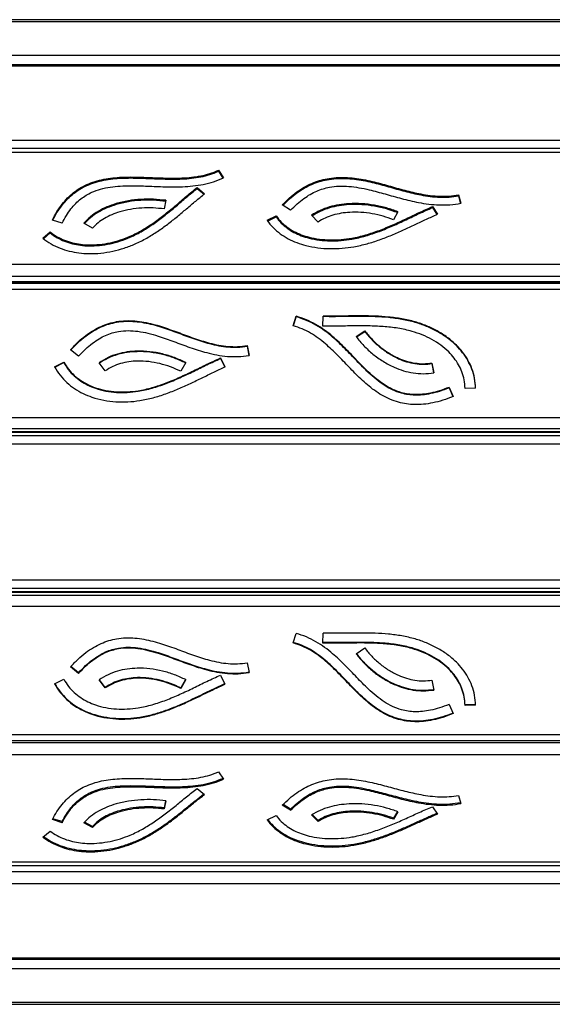
# Model space of a CAD drawing. Units: millimetres. Extents: x 2194 to 7174, y 1260 to 5010.
# Drawn here: x 4065 to 4367, y 2856 to 3415 of the extents above; entities that cross this region are included whole.
import ezdxf

# ---------------------------------------------------------------- set-up
doc = ezdxf.new("R2010")
doc.units = ezdxf.units.MM
doc.header["$LTSCALE"] = 20

msp = doc.modelspace()

# ---------------------------------------------------------------- linework, layer by layer
at = {"color": 7, "linetype": 'Continuous', "lineweight": 25}
for p, q in [((5655.83, 3415.11), (3711.83, 3415.11)), ((5655.83, 3413.97), (3711.83, 3413.97)), ((5655.83, 3413.82), (3711.83, 3413.82)), ((3711.83, 3394.92), (5655.83, 3394.92)), ((5655.83, 3389.54), (3711.83, 3389.54)), ((5655.83, 3388.73), (3711.83, 3388.73)), ((3711.83, 3346.61), (5655.83, 3346.61)), ((5655.83, 3341.9), (3711.83, 3341.9)), ((5655.83, 3339.73), (3711.83, 3339.73)), ((4177.62, 3329.54), (4180.54, 3325.22)), ((4177.62, 3328.98), (4177.62, 3329.54)), ((4177.62, 3328.98), (4180.23, 3325.1)), ((4165.64, 3319.79), (4169.79, 3316.22)), ((4165.64, 3319.23), (4165.64, 3319.79)), ((4165.64, 3319.23), (4169.46, 3315.94)), ((4147.79, 3312.46), (4146.81, 3307.57)), ((4314, 3315.59), (4315.37, 3310.77)), ((4314, 3315.03), (4314, 3315.59)), ((4314, 3315.03), (4315.21, 3310.75)), ((4218.67, 3306.8), (4213.93, 3309.82)), ((4299.24, 3308.94), (4302.04, 3304.56)), ((4299.24, 3308.37), (4299.24, 3308.94)), ((4299.24, 3308.37), (4301.76, 3304.43)), ((4088.9, 3299.44), (4083.33, 3301.27)), ((4205.24, 3301.11), (4210.42, 3303.61)), ((4205.58, 3300.71), (4210.42, 3303.05)), ((4210.42, 3303.05), (4210.42, 3303.61)), ((4234.23, 3300.14), (4230.49, 3304.01)), ((4279.63, 3305.94), (4277.06, 3301.47)), ((4106.08, 3296.57), (4101.19, 3299.44)), ((4077.88, 3290.92), (4082.03, 3294.5)), ((4078.25, 3290.67), (4082.03, 3293.93)), ((4082.03, 3293.93), (4082.03, 3294.5)), ((3711.83, 3276.18), (5655.83, 3276.18)), ((5655.83, 3269.23), (3711.83, 3269.23)), ((3711.83, 3266.4), (5655.83, 3266.4)), ((3711.83, 3265.53), (5655.83, 3265.53)), ((5655.83, 3265.25), (3711.83, 3265.25)), ((5655.83, 3261.88), (3711.83, 3261.88)), ((4220.11, 3241.13), (4221.74, 3246.59)), ((4220.19, 3241.1), (4221.74, 3246.26)), ((4221.74, 3246.26), (4221.74, 3246.59)), ((4236.93, 3241.02), (4237.05, 3246.69)), ((4236.94, 3241.02), (4237.05, 3246.37)), ((4237.05, 3246.37), (4237.05, 3246.69)), ((4255.83, 3235.02), (4260.71, 3238.33)), ((4256.01, 3234.81), (4260.71, 3238)), ((4260.71, 3238), (4260.71, 3238.33)), ((4193.92, 3229.91), (4195.02, 3224.34)), ((4193.92, 3229.59), (4193.92, 3229.91)), ((4193.92, 3229.59), (4194.96, 3224.33)), ((4098.21, 3223.87), (4093.63, 3227.54)), ((4178.81, 3222.92), (4181.37, 3217.79)), ((4178.81, 3222.59), (4178.81, 3222.92)), ((4084.48, 3217.94), (4089.79, 3220.58)), ((4084.64, 3217.69), (4089.79, 3220.25)), ((4089.79, 3220.25), (4089.79, 3220.58)), ((4113.39, 3215.59), (4109.86, 3220.18)), ((4159.05, 3220.32), (4156.25, 3215.3)), ((4178.81, 3222.59), (4181.23, 3217.73)), ((4298.94, 3220), (4299.94, 3214.41)), ((4298.94, 3219.68), (4298.94, 3220)), ((4298.94, 3219.68), (4299.88, 3214.4)), ((4308.63, 3206.19), (4311, 3200.98)), ((4308.63, 3205.87), (4308.63, 3206.19)), ((4308.63, 3205.87), (4310.87, 3200.93)), ((4323.72, 3205.72), (4317.72, 3205.6)), ((3711.83, 3189.05), (5655.83, 3189.05)), ((5655.83, 3182.7), (3711.83, 3182.7)), ((3711.83, 3181.07), (5655.83, 3181.07)), ((3711.83, 3180.8), (5655.83, 3180.8)), ((3711.83, 3178.86), (5655.83, 3178.86)), ((5655.83, 3173.86), (3711.83, 3173.86)), ((3711.83, 3096.86), (5655.83, 3096.86)), ((5655.83, 3091.86), (3711.83, 3091.86)), ((5655.83, 3089.91), (3711.83, 3089.91)), ((5655.83, 3089.64), (3711.83, 3089.64)), ((3711.83, 3088.02), (5655.83, 3088.02)), ((5655.83, 3081.67), (3711.83, 3081.67)), ((4220.11, 3060.92), (4221.74, 3066.38)), ((4236.93, 3060.81), (4237.05, 3066.48)), ((4255.83, 3054.81), (4260.71, 3058.12)), ((4193.92, 3049.71), (4195.02, 3044.13)), ((4098.21, 3043.67), (4093.63, 3047.33)), ((4098.21, 3043.99), (4093.81, 3047.51)), ((4098.21, 3043.99), (4098.21, 3043.67)), ((4084.48, 3037.73), (4089.79, 3040.37)), ((4113.39, 3035.38), (4109.86, 3039.97)), ((4113.39, 3035.71), (4110.04, 3040.07)), ((4158.91, 3040.18), (4156.25, 3035.42)), ((4159.05, 3040.11), (4156.25, 3035.1)), ((4178.81, 3042.71), (4181.37, 3037.58)), ((4298.94, 3039.8), (4299.94, 3034.2)), ((4113.39, 3035.71), (4113.39, 3035.38)), ((4156.25, 3035.42), (4156.25, 3035.1)), ((4308.63, 3025.98), (4311, 3020.77)), ((4323.72, 3025.84), (4317.72, 3025.71)), ((4317.72, 3025.71), (4317.72, 3025.39)), ((4323.72, 3025.51), (4317.72, 3025.39)), ((3711.83, 3008.84), (5655.83, 3008.84)), ((3711.83, 3005.46), (5655.83, 3005.46)), ((3711.83, 3004.42), (5655.83, 3004.42)), ((5655.83, 2997.41), (3711.83, 2997.41)), ((4177.62, 2987.65), (4180.54, 2983.51)), ((4165.64, 2978.31), (4169.79, 2974.88)), ((4147.66, 2971.29), (4146.81, 2967.21)), ((4147.79, 2971.28), (4146.81, 2966.6)), ((4314, 2974.29), (4315.37, 2969.67)), ((4146.81, 2967.21), (4146.81, 2966.6)), ((4218.67, 2965.86), (4213.93, 2968.76)), ((4218.67, 2966.47), (4214.32, 2969.13)), ((4218.67, 2966.47), (4218.67, 2965.86)), ((4299.24, 2967.91), (4302.04, 2963.72)), ((4088.9, 2958.81), (4083.33, 2960.56)), ((4088.9, 2959.42), (4083.62, 2961.08)), ((4205.24, 2960.41), (4210.42, 2962.81)), ((4234.23, 2959.48), (4230.49, 2963.19)), ((4234.23, 2960.09), (4230.89, 2963.4)), ((4234.23, 2960.09), (4234.23, 2959.48)), ((4279.32, 2965.14), (4277.06, 2961.37)), ((4279.63, 2965.04), (4277.06, 2960.75)), ((4277.06, 2961.37), (4277.06, 2960.75)), ((4088.9, 2959.42), (4088.9, 2958.81)), ((4106.08, 2956.06), (4101.19, 2958.81)), ((4106.08, 2956.67), (4101.6, 2959.19)), ((4106.08, 2956.67), (4106.08, 2956.06)), ((4077.88, 2950.65), (4082.03, 2954.08)), ((3711.83, 2936.52), (5655.83, 2936.52)), ((3711.83, 2934.58), (5655.83, 2934.58)), ((3711.83, 2931.02), (5655.83, 2931.02)), ((5655.83, 2924.1), (3711.83, 2924.1)), ((3711.83, 2881.99), (5655.83, 2881.99)), ((3711.83, 2881.17), (5655.83, 2881.17)), ((5655.83, 2875.8), (3711.83, 2875.8)), ((3711.83, 2856.9), (5655.83, 2856.9)), ((3711.83, 2856.75), (5655.83, 2856.75)), ((3711.83, 2855.61), (5655.83, 2855.61))]:
    msp.add_line(p, q, dxfattribs=at)
for points, knots in [([(4083.33, 3301.27), (4084.16, 3302.88), (4085.75, 3305.97), (4088.66, 3310.18), (4091.8, 3313.8), (4095.22, 3316.86), (4098.87, 3319.39), (4102.96, 3321.55), (4107.51, 3323.27), (4112.5, 3324.51), (4117.59, 3325.27), (4122.74, 3325.65), (4129.45, 3325.78), (4137.67, 3325.5), (4147.33, 3325.06), (4155.57, 3325.01), (4162.33, 3325.49), (4167.64, 3326.28), (4172.8, 3327.55), (4176, 3328.87), (4177.62, 3329.54)], [0, 0, 0, 0, 0.0588642, 0.112597, 0.162097, 0.208245, 0.2518569, 0.2936633, 0.3422978, 0.3900744, 0.4376063, 0.4852706, 0.5332335, 0.6233647, 0.7131816, 0.8010109, 0.8514246, 0.9009492, 0.9501209, 1, 1, 1, 1]), ([(4083.59, 3301.18), (4084.34, 3302.63), (4085.85, 3305.56), (4088.66, 3309.61), (4091.8, 3313.24), (4095.22, 3316.3), (4098.87, 3318.83), (4102.96, 3320.98), (4107.51, 3322.7), (4112.5, 3323.94), (4117.59, 3324.71), (4122.74, 3325.09), (4129.45, 3325.21), (4137.67, 3324.93), (4147.33, 3324.49), (4155.57, 3324.45), (4162.33, 3324.92), (4167.64, 3325.72), (4172.8, 3326.98), (4176, 3328.31), (4177.62, 3328.98)], [0, 0, 0, 0, 0.0533034, 0.1073536, 0.1571461, 0.2035668, 0.2474364, 0.2894898, 0.3384117, 0.3864705, 0.4342833, 0.4822292, 0.5304755, 0.6211393, 0.7114869, 0.7998352, 0.8505468, 0.9003639, 0.9498261, 1, 1, 1, 1]), ([(4088.9, 3299.44), (4089.66, 3300.91), (4091.1, 3303.71), (4093.7, 3307.48), (4096.45, 3310.65), (4099.36, 3313.26), (4102.42, 3315.38), (4106.15, 3317.35), (4110.71, 3318.98), (4116.19, 3320.11), (4121.96, 3320.67), (4129.07, 3320.84), (4137.52, 3320.55), (4147.27, 3320.1), (4155.88, 3320.06), (4163.17, 3320.57), (4169.09, 3321.47), (4174.98, 3322.91), (4178.67, 3324.44), (4180.54, 3325.22)], [0, 0, 0, 0, 0.056019, 0.105964, 0.150814, 0.19163, 0.229535, 0.26563, 0.318475, 0.371988, 0.427559, 0.485613, 0.576493, 0.670837, 0.766876, 0.823922, 0.881427, 0.939856, 1, 1, 1, 1]), ([(4213.93, 3309.82), (4215.26, 3311.19), (4217.82, 3313.8), (4222.02, 3317.18), (4226.25, 3319.95), (4230.56, 3322.12), (4234.91, 3323.72), (4239.56, 3324.86), (4244.51, 3325.48), (4249.72, 3325.54), (4254.87, 3325.12), (4259.95, 3324.32), (4266.44, 3322.91), (4274.25, 3320.78), (4283.38, 3318.16), (4291.29, 3316.24), (4297.96, 3315.17), (4303.32, 3314.73), (4308.71, 3314.77), (4312.23, 3315.32), (4314, 3315.59)], [0, 0, 0, 0, 0.058864, 0.112597, 0.162097, 0.208245, 0.251857, 0.293663, 0.342298, 0.390074, 0.437606, 0.485271, 0.533233, 0.623365, 0.713182, 0.801011, 0.851425, 0.900949, 0.950121, 1, 1, 1, 1]), ([(4214.27, 3309.6), (4215.5, 3310.85), (4217.95, 3313.34), (4222.02, 3316.61), (4226.25, 3319.38), (4230.56, 3321.55), (4234.91, 3323.15), (4239.56, 3324.3), (4244.51, 3324.92), (4249.72, 3324.98), (4254.87, 3324.55), (4259.95, 3323.75), (4266.44, 3322.35), (4274.25, 3320.21), (4283.38, 3317.6), (4291.29, 3315.68), (4297.96, 3314.6), (4303.32, 3314.16), (4308.71, 3314.2), (4312.23, 3314.75), (4314, 3315.03)], [0, 0, 0, 0, 0.054131, 0.108134, 0.157883, 0.204263, 0.248094, 0.290111, 0.33899, 0.387007, 0.434778, 0.482682, 0.530886, 0.621471, 0.711739, 0.80001, 0.850677, 0.900451, 0.94987, 1, 1, 1, 1]), ([(4082.03, 3294.5), (4083.32, 3293.56), (4085.84, 3291.74), (4090.16, 3289.7), (4094.64, 3288.26), (4099.3, 3287.39), (4104.47, 3287.03), (4110.12, 3287.29), (4116.13, 3288.26), (4121.98, 3289.86), (4128.2, 3292.25), (4134.65, 3295.59), (4141.24, 3299.89), (4147.5, 3304.65), (4153.57, 3309.69), (4159.53, 3314.82), (4163.61, 3318.14), (4165.64, 3319.79)], [0, 0, 0, 0, 0.051581, 0.10067, 0.148489, 0.195965, 0.243701, 0.304144, 0.365468, 0.427281, 0.488978, 0.571589, 0.655598, 0.74112, 0.827616, 0.914218, 1, 1, 1, 1]), ([(4082.03, 3293.93), (4083.32, 3293), (4085.84, 3291.17), (4090.16, 3289.14), (4094.64, 3287.69), (4099.3, 3286.83), (4104.47, 3286.46), (4110.12, 3286.73), (4116.13, 3287.7), (4121.98, 3289.29), (4128.2, 3291.69), (4134.65, 3295.03), (4141.24, 3299.33), (4147.5, 3304.09), (4153.57, 3309.12), (4159.53, 3314.25), (4163.61, 3317.57), (4165.64, 3319.23)], [0, 0, 0, 0, 0.051581, 0.10067, 0.148489, 0.195965, 0.243701, 0.304144, 0.365468, 0.427281, 0.488978, 0.571589, 0.655598, 0.74112, 0.827616, 0.914218, 1, 1, 1, 1]), ([(4218.67, 3306.8), (4219.9, 3308.05), (4222.21, 3310.41), (4225.97, 3313.44), (4229.67, 3315.86), (4233.34, 3317.71), (4236.99, 3319.06), (4241.22, 3320.1), (4246.16, 3320.64), (4251.8, 3320.48), (4257.54, 3319.71), (4264.43, 3318.25), (4272.45, 3316.05), (4281.68, 3313.41), (4289.94, 3311.41), (4297.13, 3310.25), (4303.11, 3309.77), (4309.26, 3309.82), (4313.31, 3310.45), (4315.37, 3310.77)], [0, 0, 0, 0, 0.0560194, 0.1059637, 0.1508135, 0.19163, 0.2295349, 0.2656298, 0.3184753, 0.3719885, 0.4275591, 0.4856134, 0.5764932, 0.6708369, 0.7668765, 0.8239221, 0.881427, 0.9398562, 1, 1, 1, 1]), ([(4077.88, 3290.92), (4079.41, 3289.81), (4082.41, 3287.64), (4087.54, 3285.23), (4092.87, 3283.51), (4098.36, 3282.49), (4104.37, 3282.06), (4110.84, 3282.36), (4117.63, 3283.46), (4124.18, 3285.24), (4130.67, 3287.73), (4136.99, 3290.93), (4143.12, 3294.75), (4148.86, 3298.9), (4154.31, 3303.26), (4159.55, 3307.67), (4164.64, 3312.04), (4168.09, 3314.84), (4169.79, 3316.22)], [0, 0, 0, 0, 0.055935, 0.109576, 0.161735, 0.213048, 0.263962, 0.327416, 0.390849, 0.454107, 0.516806, 0.587597, 0.657965, 0.728082, 0.797798, 0.866723, 0.934321, 1, 1, 1, 1]), ([(4147.79, 3312.46), (4145.46, 3312.71), (4140.77, 3313.21), (4133.6, 3313.11), (4126.44, 3312.33), (4119.94, 3310.84), (4114.22, 3308.8), (4109.33, 3306.32), (4104.83, 3303.25), (4102.42, 3300.72), (4101.19, 3299.44)], [0, 0, 0, 0, 0.135767, 0.274247, 0.413932, 0.553833, 0.663806, 0.774158, 0.885768, 1, 1, 1, 1]), ([(4147.79, 3311.89), (4145.46, 3312.14), (4140.77, 3312.65), (4133.6, 3312.54), (4126.44, 3311.76), (4119.94, 3310.28), (4114.22, 3308.23), (4109.33, 3305.75), (4104.97, 3302.79), (4102.66, 3300.38), (4101.55, 3299.23)], [0, 0, 0, 0, 0.137251, 0.277244, 0.418456, 0.559886, 0.67106, 0.782618, 0.895448, 1, 1, 1, 1]), ([(4146.81, 3307.57), (4144.72, 3307.8), (4140.49, 3308.25), (4134.06, 3308.16), (4127.68, 3307.46), (4121.96, 3306.16), (4117.02, 3304.4), (4112.87, 3302.3), (4109.1, 3299.73), (4107.09, 3297.63), (4106.08, 3296.57)], [0, 0, 0, 0, 0.140545, 0.2837, 0.42683, 0.567977, 0.676914, 0.784345, 0.891345, 1, 1, 1, 1]), ([(4210.42, 3303.61), (4211.35, 3302.42), (4213.17, 3300.09), (4216.64, 3297.15), (4220.47, 3294.75), (4224.66, 3292.86), (4229.51, 3291.33), (4235.03, 3290.3), (4241.12, 3289.87), (4247.28, 3290.08), (4254.06, 3290.96), (4261.38, 3292.71), (4269.14, 3295.35), (4276.75, 3298.51), (4284.26, 3301.97), (4291.7, 3305.54), (4296.73, 3307.81), (4299.24, 3308.94)], [0, 0, 0, 0, 0.051581, 0.10067, 0.148489, 0.195965, 0.243701, 0.304144, 0.365468, 0.427281, 0.488978, 0.571589, 0.655598, 0.74112, 0.827616, 0.914218, 1, 1, 1, 1]), ([(4210.42, 3303.05), (4211.35, 3301.85), (4213.17, 3299.53), (4216.64, 3296.59), (4220.47, 3294.18), (4224.66, 3292.29), (4229.51, 3290.77), (4235.03, 3289.74), (4241.12, 3289.31), (4247.28, 3289.51), (4254.06, 3290.4), (4261.38, 3292.15), (4269.14, 3294.78), (4276.75, 3297.94), (4284.26, 3301.4), (4291.7, 3304.98), (4296.73, 3307.25), (4299.24, 3308.37)], [0, 0, 0, 0, 0.051581, 0.10067, 0.148489, 0.195965, 0.243701, 0.304144, 0.365468, 0.427281, 0.488978, 0.571589, 0.655598, 0.74112, 0.827616, 0.914218, 1, 1, 1, 1]), ([(4279.63, 3305.94), (4277.47, 3306.71), (4273.13, 3308.26), (4266.21, 3309.79), (4259.06, 3310.67), (4252.32, 3310.71), (4246.14, 3310.04), (4240.61, 3308.78), (4235.26, 3306.84), (4232.09, 3304.96), (4230.49, 3304.01)], [0, 0, 0, 0, 0.1357674, 0.274247, 0.413932, 0.5538333, 0.6638057, 0.7741576, 0.8857682, 1, 1, 1, 1]), ([(4279.35, 3305.47), (4277.29, 3306.2), (4273.04, 3307.72), (4266.21, 3309.23), (4259.06, 3310.1), (4252.32, 3310.15), (4246.14, 3309.48), (4240.61, 3308.21), (4235.39, 3306.33), (4232.33, 3304.52), (4230.85, 3303.64)], [0, 0, 0, 0, 0.1319437, 0.2723808, 0.4140403, 0.5559191, 0.6674459, 0.7793576, 0.8925458, 1, 1, 1, 1]), ([(4205.24, 3301.11), (4206.34, 3299.7), (4208.5, 3296.94), (4212.63, 3293.44), (4217.18, 3290.58), (4222.12, 3288.35), (4227.75, 3286.58), (4234.07, 3285.39), (4240.97, 3284.91), (4247.85, 3285.14), (4254.92, 3286.06), (4262.07, 3287.7), (4269.24, 3289.98), (4276.14, 3292.67), (4282.83, 3295.62), (4289.34, 3298.67), (4295.69, 3301.71), (4299.94, 3303.62), (4302.04, 3304.56)], [0, 0, 0, 0, 0.055935, 0.109576, 0.161735, 0.213048, 0.263962, 0.327416, 0.390849, 0.454107, 0.516806, 0.587597, 0.657965, 0.728082, 0.797798, 0.866723, 0.934321, 1, 1, 1, 1]), ([(4277.06, 3301.47), (4275.12, 3302.16), (4271.21, 3303.56), (4264.99, 3304.93), (4258.63, 3305.71), (4252.7, 3305.75), (4247.36, 3305.18), (4242.67, 3304.11), (4238.19, 3302.49), (4235.56, 3300.93), (4234.23, 3300.14)], [0, 0, 0, 0, 0.140545, 0.2837, 0.42683, 0.567977, 0.676914, 0.784345, 0.891345, 1, 1, 1, 1]), ([(4308.63, 3206.19), (4306.82, 3205.5), (4303.41, 3204.19), (4298.34, 3202.88), (4293.69, 3202.15), (4289.39, 3201.98), (4285.4, 3202.31), (4281.09, 3203.21), (4276.46, 3204.94), (4271.62, 3207.69), (4267.06, 3211.09), (4261.89, 3215.71), (4256.17, 3221.6), (4249.65, 3228.48), (4243.6, 3234.27), (4238, 3238.73), (4233.05, 3241.97), (4227.65, 3244.74), (4223.73, 3245.96), (4221.74, 3246.59)], [0, 0, 0, 0, 0.056019, 0.105964, 0.150814, 0.19163, 0.229535, 0.26563, 0.318475, 0.371988, 0.427559, 0.485613, 0.576493, 0.670837, 0.766876, 0.823922, 0.881427, 0.939856, 1, 1, 1, 1]), ([(4308.63, 3205.87), (4306.82, 3205.18), (4303.41, 3203.87), (4298.34, 3202.56), (4293.69, 3201.83), (4289.39, 3201.66), (4285.4, 3201.98), (4281.09, 3202.89), (4276.46, 3204.61), (4271.62, 3207.36), (4267.06, 3210.77), (4261.89, 3215.39), (4256.17, 3221.27), (4249.65, 3228.16), (4243.6, 3233.95), (4238, 3238.41), (4233.05, 3241.64), (4227.65, 3244.41), (4223.73, 3245.64), (4221.74, 3246.26)], [0, 0, 0, 0, 0.056019, 0.105964, 0.150814, 0.19163, 0.229535, 0.26563, 0.318475, 0.371988, 0.427559, 0.485613, 0.576493, 0.670837, 0.766876, 0.823922, 0.881427, 0.939856, 1, 1, 1, 1]), ([(4323.72, 3205.72), (4323.58, 3207.64), (4323.32, 3211.4), (4321.76, 3216.79), (4319.47, 3221.75), (4316.46, 3226.25), (4312.58, 3230.61), (4307.75, 3234.7), (4302, 3238.35), (4295.85, 3241.29), (4289.12, 3243.61), (4281.91, 3245.24), (4274.31, 3246.25), (4266.69, 3246.72), (4259.11, 3246.84), (4251.62, 3246.76), (4244.28, 3246.63), (4239.44, 3246.67), (4237.05, 3246.69)], [0, 0, 0, 0, 0.055935, 0.109576, 0.161735, 0.213048, 0.263962, 0.327416, 0.390849, 0.454107, 0.516806, 0.587597, 0.657965, 0.728082, 0.797798, 0.866723, 0.934321, 1, 1, 1, 1]), ([(4323.68, 3205.72), (4323.55, 3207.53), (4323.3, 3211.18), (4321.76, 3216.47), (4319.47, 3221.43), (4316.46, 3225.92), (4312.58, 3230.29), (4307.75, 3234.38), (4302, 3238.03), (4295.85, 3240.96), (4289.12, 3243.28), (4281.91, 3244.92), (4274.31, 3245.92), (4266.69, 3246.4), (4259.11, 3246.51), (4251.62, 3246.44), (4244.28, 3246.31), (4239.44, 3246.35), (4237.05, 3246.37)], [0, 0, 0, 0, 0.052942, 0.1067523, 0.1590773, 0.2105526, 0.2616279, 0.3252831, 0.3889171, 0.4523757, 0.5152734, 0.586289, 0.6568808, 0.7272197, 0.7971572, 0.8663006, 0.9341131, 1, 1, 1, 1]), ([(4093.63, 3227.54), (4095.04, 3229.05), (4097.74, 3231.93), (4102.11, 3235.62), (4106.49, 3238.61), (4110.91, 3240.91), (4115.34, 3242.56), (4120.05, 3243.67), (4125.03, 3244.17), (4130.24, 3244.02), (4135.36, 3243.32), (4140.39, 3242.19), (4146.8, 3240.3), (4154.49, 3237.53), (4163.47, 3234.15), (4171.27, 3231.62), (4177.86, 3230.1), (4183.2, 3229.38), (4188.58, 3229.19), (4192.13, 3229.67), (4193.92, 3229.91)], [0, 0, 0, 0, 0.0588642, 0.112597, 0.162097, 0.208245, 0.2518569, 0.2936633, 0.3422978, 0.3900744, 0.4376063, 0.4852706, 0.5332335, 0.6233647, 0.7131816, 0.8010109, 0.8514246, 0.9009492, 0.9501209, 1, 1, 1, 1]), ([(4093.81, 3227.4), (4095.16, 3228.84), (4097.8, 3231.66), (4102.11, 3235.3), (4106.49, 3238.29), (4110.91, 3240.59), (4115.34, 3242.24), (4120.05, 3243.35), (4125.03, 3243.85), (4130.24, 3243.7), (4135.36, 3243), (4140.39, 3241.86), (4146.8, 3239.98), (4154.49, 3237.21), (4163.47, 3233.82), (4171.27, 3231.3), (4177.86, 3229.78), (4183.2, 3229.05), (4188.58, 3228.87), (4192.13, 3229.35), (4193.92, 3229.59)], [0, 0, 0, 0, 0.0565793, 0.1104425, 0.1600627, 0.2063228, 0.2500406, 0.2919485, 0.340701, 0.3885936, 0.4362409, 0.4840209, 0.5321003, 0.6224503, 0.7124852, 0.8005278, 0.8510639, 0.9007087, 0.9499998, 1, 1, 1, 1]), ([(4311, 3200.98), (4309.03, 3200.23), (4305.26, 3198.78), (4299.6, 3197.32), (4294.27, 3196.49), (4289.23, 3196.29), (4284.49, 3196.69), (4279.75, 3197.68), (4275.05, 3199.33), (4270.46, 3201.66), (4266.21, 3204.44), (4262.24, 3207.58), (4257.39, 3211.96), (4251.81, 3217.69), (4245.37, 3224.5), (4239.58, 3230.05), (4234.39, 3234.19), (4229.95, 3237.09), (4225.22, 3239.53), (4221.82, 3240.59), (4220.11, 3241.13)], [0, 0, 0, 0, 0.0588642, 0.112597, 0.162097, 0.208245, 0.2518569, 0.2936633, 0.3422978, 0.3900744, 0.4376063, 0.4852706, 0.5332335, 0.6233647, 0.7131816, 0.8010109, 0.8514246, 0.9009492, 0.9501209, 1, 1, 1, 1]), ([(4317.72, 3205.6), (4317.61, 3207.22), (4317.39, 3210.38), (4316.08, 3214.92), (4314.15, 3219.09), (4311.59, 3222.9), (4308.25, 3226.66), (4304.03, 3230.22), (4298.95, 3233.45), (4293.44, 3236.07), (4286.99, 3238.3), (4279.57, 3239.9), (4271.23, 3240.82), (4262.72, 3241.15), (4254.12, 3241.13), (4245.51, 3240.96), (4239.78, 3241), (4236.93, 3241.02)], [0, 0, 0, 0, 0.0515809, 0.1006701, 0.148489, 0.1959654, 0.243701, 0.3041443, 0.3654684, 0.4272811, 0.488978, 0.5715891, 0.6555978, 0.7411201, 0.8276158, 0.9142181, 1, 1, 1, 1]), ([(4098.21, 3223.87), (4099.5, 3225.25), (4101.94, 3227.86), (4105.85, 3231.17), (4109.68, 3233.79), (4113.45, 3235.75), (4117.17, 3237.14), (4121.46, 3238.15), (4126.41, 3238.56), (4132.04, 3238.14), (4137.73, 3237.01), (4144.54, 3235.05), (4152.43, 3232.2), (4161.51, 3228.78), (4169.65, 3226.15), (4176.77, 3224.51), (4182.72, 3223.71), (4188.86, 3223.5), (4192.95, 3224.06), (4195.02, 3224.34)], [0, 0, 0, 0, 0.056019, 0.105964, 0.150814, 0.19163, 0.229535, 0.26563, 0.318475, 0.371988, 0.427559, 0.485613, 0.576493, 0.670837, 0.766876, 0.823922, 0.881427, 0.939856, 1, 1, 1, 1]), ([(4255.83, 3235.02), (4257.26, 3233.26), (4260.15, 3229.71), (4265.3, 3225.01), (4271.04, 3220.85), (4276.91, 3217.71), (4282.7, 3215.54), (4288.29, 3214.27), (4294.1, 3213.76), (4297.97, 3214.19), (4299.94, 3214.41)], [0, 0, 0, 0, 0.1357674, 0.274247, 0.413932, 0.5538333, 0.6638057, 0.7741576, 0.8857682, 1, 1, 1, 1]), ([(4260.71, 3238.33), (4262, 3236.74), (4264.6, 3233.55), (4269.23, 3229.32), (4274.33, 3225.62), (4279.49, 3222.85), (4284.49, 3220.98), (4289.23, 3219.9), (4294.09, 3219.46), (4297.32, 3219.82), (4298.94, 3220)], [0, 0, 0, 0, 0.1405449, 0.2836995, 0.4268303, 0.5679773, 0.6769137, 0.7843454, 0.8913453, 1, 1, 1, 1]), ([(4260.71, 3238), (4262, 3236.42), (4264.6, 3233.22), (4269.23, 3229), (4274.33, 3225.29), (4279.49, 3222.53), (4284.49, 3220.65), (4289.23, 3219.57), (4294.09, 3219.14), (4297.32, 3219.5), (4298.94, 3219.68)], [0, 0, 0, 0, 0.1405449, 0.2836995, 0.4268303, 0.5679773, 0.6769137, 0.7843454, 0.8913453, 1, 1, 1, 1]), ([(4089.79, 3220.58), (4090.66, 3219.17), (4092.34, 3216.43), (4095.65, 3212.92), (4099.35, 3210), (4103.43, 3207.66), (4108.19, 3205.71), (4113.65, 3204.3), (4119.72, 3203.55), (4125.88, 3203.53), (4132.71, 3204.25), (4140.11, 3205.95), (4148.01, 3208.63), (4155.78, 3211.93), (4163.47, 3215.57), (4171.09, 3219.35), (4176.24, 3221.73), (4178.81, 3222.92)], [0, 0, 0, 0, 0.051581, 0.10067, 0.148489, 0.195965, 0.243701, 0.304144, 0.365468, 0.427281, 0.488978, 0.571589, 0.655598, 0.74112, 0.827616, 0.914218, 1, 1, 1, 1]), ([(4159.05, 3220.32), (4156.95, 3221.29), (4152.69, 3223.25), (4145.86, 3225.29), (4138.76, 3226.6), (4132.03, 3226.93), (4125.82, 3226.43), (4120.23, 3225.21), (4114.78, 3223.23), (4111.51, 3221.21), (4109.86, 3220.18)], [0, 0, 0, 0, 0.135767, 0.274247, 0.413932, 0.553833, 0.663806, 0.774158, 0.885768, 1, 1, 1, 1]), ([(4158.91, 3220.06), (4156.85, 3221.01), (4152.64, 3222.94), (4145.86, 3224.97), (4138.76, 3226.27), (4132.03, 3226.61), (4125.82, 3226.11), (4120.23, 3224.89), (4114.84, 3222.93), (4111.63, 3220.94), (4110.04, 3219.96)], [0, 0, 0, 0, 0.133598, 0.273057, 0.41373, 0.554621, 0.665371, 0.776504, 0.888904, 1, 1, 1, 1]), ([(4084.48, 3217.94), (4085.5, 3216.27), (4087.51, 3213.02), (4091.45, 3208.85), (4095.84, 3205.38), (4100.65, 3202.62), (4106.18, 3200.35), (4112.43, 3198.72), (4119.29, 3197.88), (4126.19, 3197.84), (4133.3, 3198.6), (4140.53, 3200.18), (4147.81, 3202.48), (4154.85, 3205.27), (4161.69, 3208.36), (4168.36, 3211.59), (4174.87, 3214.8), (4179.22, 3216.8), (4181.37, 3217.79)], [0, 0, 0, 0, 0.0559354, 0.1095757, 0.1617353, 0.2130479, 0.2639617, 0.3274157, 0.3908486, 0.4541066, 0.5168055, 0.5875966, 0.6579653, 0.7280819, 0.7977984, 0.8667232, 0.9343213, 1, 1, 1, 1]), ([(4089.79, 3220.25), (4090.66, 3218.85), (4092.34, 3216.11), (4095.65, 3212.6), (4099.35, 3209.68), (4103.43, 3207.34), (4108.19, 3205.39), (4113.65, 3203.97), (4119.72, 3203.23), (4125.88, 3203.2), (4132.71, 3203.93), (4140.11, 3205.62), (4148.01, 3208.31), (4155.78, 3211.6), (4163.47, 3215.25), (4171.09, 3219.03), (4176.24, 3221.41), (4178.81, 3222.59)], [0, 0, 0, 0, 0.0515809, 0.1006701, 0.148489, 0.1959654, 0.243701, 0.3041443, 0.3654684, 0.4272811, 0.488978, 0.5715891, 0.6555978, 0.7411201, 0.8276158, 0.9142181, 1, 1, 1, 1]), ([(4156.25, 3215.3), (4154.35, 3216.18), (4150.51, 3217.94), (4144.38, 3219.78), (4138.07, 3220.94), (4132.15, 3221.24), (4126.78, 3220.81), (4122.03, 3219.78), (4117.48, 3218.12), (4114.76, 3216.44), (4113.39, 3215.59)], [0, 0, 0, 0, 0.140545, 0.2837, 0.42683, 0.567977, 0.676914, 0.784345, 0.891345, 1, 1, 1, 1]), ([(4308.63, 3025.98), (4306.82, 3025.29), (4303.41, 3023.99), (4298.34, 3022.67), (4293.69, 3021.94), (4289.39, 3021.77), (4285.4, 3022.1), (4281.09, 3023), (4276.46, 3024.73), (4271.62, 3027.48), (4267.06, 3030.89), (4261.89, 3035.51), (4256.17, 3041.39), (4249.65, 3048.27), (4243.6, 3054.06), (4238, 3058.53), (4233.05, 3061.76), (4227.65, 3064.53), (4223.73, 3065.76), (4221.74, 3066.38)], [0, 0, 0, 0, 0.056019, 0.105964, 0.150814, 0.19163, 0.229535, 0.26563, 0.318475, 0.371988, 0.427559, 0.485613, 0.576493, 0.670837, 0.766876, 0.823922, 0.881427, 0.939856, 1, 1, 1, 1]), ([(4323.72, 3025.51), (4323.58, 3027.43), (4323.32, 3031.19), (4321.76, 3036.59), (4319.47, 3041.54), (4316.46, 3046.04), (4312.58, 3050.4), (4307.75, 3054.49), (4302, 3058.14), (4295.85, 3061.08), (4289.12, 3063.4), (4281.91, 3065.04), (4274.31, 3066.04), (4266.69, 3066.51), (4259.11, 3066.63), (4251.62, 3066.55), (4244.28, 3066.42), (4239.44, 3066.46), (4237.05, 3066.48)], [0, 0, 0, 0, 0.0559354, 0.1095757, 0.1617353, 0.2130479, 0.2639617, 0.3274157, 0.3908486, 0.4541066, 0.5168055, 0.5875966, 0.6579653, 0.7280819, 0.7977984, 0.8667232, 0.9343213, 1, 1, 1, 1]), ([(4093.63, 3047.33), (4095.04, 3048.84), (4097.74, 3051.72), (4102.11, 3055.41), (4106.49, 3058.4), (4110.91, 3060.7), (4115.34, 3062.35), (4120.05, 3063.46), (4125.03, 3063.96), (4130.24, 3063.82), (4135.36, 3063.11), (4140.39, 3061.98), (4146.8, 3060.1), (4154.49, 3057.32), (4163.47, 3053.94), (4171.27, 3051.41), (4177.86, 3049.89), (4183.2, 3049.17), (4188.58, 3048.98), (4192.13, 3049.46), (4193.92, 3049.71)], [0, 0, 0, 0, 0.058864, 0.112597, 0.162097, 0.208245, 0.251857, 0.293663, 0.342298, 0.390074, 0.437606, 0.485271, 0.533233, 0.623365, 0.713182, 0.801011, 0.851425, 0.900949, 0.950121, 1, 1, 1, 1]), ([(4311, 3021.1), (4309.03, 3020.34), (4305.26, 3018.9), (4299.6, 3017.44), (4294.27, 3016.61), (4289.23, 3016.41), (4284.49, 3016.8), (4279.75, 3017.79), (4275.05, 3019.44), (4270.46, 3021.77), (4266.21, 3024.56), (4262.24, 3027.7), (4257.39, 3032.08), (4251.81, 3037.81), (4245.37, 3044.62), (4239.58, 3050.17), (4234.39, 3054.31), (4229.95, 3057.21), (4225.22, 3059.64), (4221.82, 3060.71), (4220.11, 3061.24)], [0, 0, 0, 0, 0.0588642, 0.112597, 0.162097, 0.208245, 0.2518569, 0.2936633, 0.3422978, 0.3900744, 0.4376063, 0.4852706, 0.5332335, 0.6233647, 0.7131816, 0.8010109, 0.8514246, 0.9009492, 0.9501209, 1, 1, 1, 1]), ([(4311, 3020.77), (4309.03, 3020.02), (4305.26, 3018.58), (4299.6, 3017.11), (4294.27, 3016.28), (4289.23, 3016.09), (4284.49, 3016.48), (4279.75, 3017.47), (4275.05, 3019.12), (4270.46, 3021.45), (4266.21, 3024.23), (4262.24, 3027.37), (4257.39, 3031.76), (4251.81, 3037.48), (4245.37, 3044.29), (4239.58, 3049.84), (4234.39, 3053.98), (4229.95, 3056.88), (4225.22, 3059.32), (4221.82, 3060.38), (4220.11, 3060.92)], [0, 0, 0, 0, 0.058864, 0.112597, 0.162097, 0.208245, 0.251857, 0.293663, 0.342298, 0.390074, 0.437606, 0.485271, 0.533233, 0.623365, 0.713182, 0.801011, 0.851425, 0.900949, 0.950121, 1, 1, 1, 1]), ([(4317.72, 3025.71), (4317.61, 3027.33), (4317.39, 3030.5), (4316.08, 3035.03), (4314.15, 3039.21), (4311.59, 3043.02), (4308.25, 3046.77), (4304.03, 3050.34), (4298.95, 3053.57), (4293.44, 3056.19), (4286.99, 3058.41), (4279.57, 3060.02), (4271.23, 3060.94), (4262.72, 3061.27), (4254.12, 3061.25), (4245.51, 3061.08), (4239.78, 3061.12), (4236.93, 3061.14)], [0, 0, 0, 0, 0.051581, 0.10067, 0.148489, 0.195965, 0.243701, 0.304144, 0.365468, 0.427281, 0.488978, 0.571589, 0.655598, 0.74112, 0.827616, 0.914218, 1, 1, 1, 1]), ([(4317.72, 3025.39), (4317.61, 3027.01), (4317.39, 3030.18), (4316.08, 3034.71), (4314.15, 3038.88), (4311.59, 3042.7), (4308.25, 3046.45), (4304.03, 3050.02), (4298.95, 3053.24), (4293.44, 3055.86), (4286.99, 3058.09), (4279.57, 3059.69), (4271.23, 3060.62), (4262.72, 3060.95), (4254.12, 3060.92), (4245.51, 3060.75), (4239.78, 3060.79), (4236.93, 3060.81)], [0, 0, 0, 0, 0.051581, 0.10067, 0.148489, 0.195965, 0.243701, 0.304144, 0.365468, 0.427281, 0.488978, 0.571589, 0.655598, 0.74112, 0.827616, 0.914218, 1, 1, 1, 1]), ([(4098.21, 3043.99), (4099.5, 3045.37), (4101.94, 3047.98), (4105.85, 3051.29), (4109.68, 3053.9), (4113.45, 3055.87), (4117.17, 3057.26), (4121.46, 3058.27), (4126.41, 3058.67), (4132.04, 3058.25), (4137.73, 3057.13), (4144.54, 3055.17), (4152.43, 3052.31), (4161.51, 3048.9), (4169.65, 3046.26), (4176.77, 3044.63), (4182.72, 3043.82), (4188.86, 3043.62), (4192.95, 3044.17), (4195.02, 3044.45)], [0, 0, 0, 0, 0.056019, 0.105964, 0.150814, 0.19163, 0.229535, 0.26563, 0.318475, 0.371988, 0.427559, 0.485613, 0.576493, 0.670837, 0.766876, 0.823922, 0.881427, 0.939856, 1, 1, 1, 1]), ([(4098.21, 3043.67), (4099.5, 3045.05), (4101.94, 3047.65), (4105.85, 3050.96), (4109.68, 3053.58), (4113.45, 3055.54), (4117.17, 3056.93), (4121.46, 3057.94), (4126.41, 3058.35), (4132.04, 3057.93), (4137.73, 3056.8), (4144.54, 3054.84), (4152.43, 3051.99), (4161.51, 3048.57), (4169.65, 3045.94), (4176.77, 3044.31), (4182.72, 3043.5), (4188.86, 3043.29), (4192.95, 3043.85), (4195.02, 3044.13)], [0, 0, 0, 0, 0.056019, 0.105964, 0.150814, 0.19163, 0.229535, 0.26563, 0.318475, 0.371988, 0.427559, 0.485613, 0.576493, 0.670837, 0.766876, 0.823922, 0.881427, 0.939856, 1, 1, 1, 1]), ([(4256.01, 3054.93), (4257.38, 3053.24), (4260.22, 3049.77), (4265.31, 3045.12), (4271.04, 3040.97), (4276.91, 3037.82), (4282.7, 3035.66), (4288.29, 3034.39), (4294.1, 3033.87), (4297.97, 3034.31), (4299.94, 3034.52)], [0, 0, 0, 0, 0.131075, 0.270307, 0.41075, 0.551411, 0.66198, 0.772931, 0.885148, 1, 1, 1, 1]), ([(4260.71, 3058.12), (4262, 3056.54), (4264.6, 3053.34), (4269.23, 3049.11), (4274.33, 3045.41), (4279.49, 3042.64), (4284.49, 3040.77), (4289.23, 3039.69), (4294.09, 3039.26), (4297.32, 3039.61), (4298.94, 3039.8)], [0, 0, 0, 0, 0.1405449, 0.2836995, 0.4268303, 0.5679773, 0.6769137, 0.7843454, 0.8913453, 1, 1, 1, 1]), ([(4255.83, 3054.81), (4257.26, 3053.05), (4260.15, 3049.51), (4265.3, 3044.8), (4271.04, 3040.64), (4276.91, 3037.5), (4282.7, 3035.33), (4288.29, 3034.07), (4294.1, 3033.55), (4297.97, 3033.98), (4299.94, 3034.2)], [0, 0, 0, 0, 0.135767, 0.274247, 0.413932, 0.553833, 0.663806, 0.774158, 0.885768, 1, 1, 1, 1]), ([(4159.05, 3040.11), (4156.95, 3041.08), (4152.69, 3043.04), (4145.86, 3045.08), (4138.76, 3046.39), (4132.03, 3046.73), (4125.82, 3046.22), (4120.23, 3045), (4114.78, 3043.02), (4111.51, 3041), (4109.86, 3039.97)], [0, 0, 0, 0, 0.135767, 0.274247, 0.413932, 0.553833, 0.663806, 0.774158, 0.885768, 1, 1, 1, 1]), ([(4089.79, 3040.37), (4090.66, 3038.96), (4092.34, 3036.22), (4095.65, 3032.71), (4099.35, 3029.8), (4103.43, 3027.46), (4108.19, 3025.51), (4113.65, 3024.09), (4119.72, 3023.34), (4125.88, 3023.32), (4132.71, 3024.05), (4140.11, 3025.74), (4148.01, 3028.43), (4155.78, 3031.72), (4163.47, 3035.36), (4171.09, 3039.14), (4176.24, 3041.53), (4178.81, 3042.71)], [0, 0, 0, 0, 0.051581, 0.10067, 0.148489, 0.195965, 0.243701, 0.304144, 0.365468, 0.427281, 0.488978, 0.571589, 0.655598, 0.74112, 0.827616, 0.914218, 1, 1, 1, 1]), ([(4156.25, 3035.42), (4154.35, 3036.29), (4150.51, 3038.06), (4144.38, 3039.89), (4138.07, 3041.06), (4132.15, 3041.36), (4126.78, 3040.93), (4122.03, 3039.9), (4117.48, 3038.24), (4114.76, 3036.56), (4113.39, 3035.71)], [0, 0, 0, 0, 0.140545, 0.2837, 0.42683, 0.567977, 0.676914, 0.784345, 0.891345, 1, 1, 1, 1]), ([(4156.25, 3035.1), (4154.35, 3035.97), (4150.51, 3037.73), (4144.38, 3039.57), (4138.07, 3040.73), (4132.15, 3041.03), (4126.78, 3040.6), (4122.03, 3039.57), (4117.48, 3037.91), (4114.76, 3036.23), (4113.39, 3035.38)], [0, 0, 0, 0, 0.140545, 0.2837, 0.42683, 0.567977, 0.676914, 0.784345, 0.891345, 1, 1, 1, 1]), ([(4084.48, 3037.73), (4085.5, 3036.07), (4087.51, 3032.81), (4091.45, 3028.64), (4095.84, 3025.17), (4100.65, 3022.41), (4106.18, 3020.14), (4112.43, 3018.51), (4119.29, 3017.67), (4126.19, 3017.64), (4133.3, 3018.39), (4140.53, 3019.97), (4147.81, 3022.28), (4154.85, 3025.06), (4161.69, 3028.16), (4168.36, 3031.38), (4174.87, 3034.59), (4179.22, 3036.59), (4181.37, 3037.58)], [0, 0, 0, 0, 0.0559354, 0.1095757, 0.1617353, 0.2130479, 0.2639617, 0.3274157, 0.3908486, 0.4541066, 0.5168055, 0.5875966, 0.6579653, 0.7280819, 0.7977984, 0.8667232, 0.9343213, 1, 1, 1, 1]), ([(4084.64, 3037.81), (4085.62, 3036.23), (4087.58, 3033.06), (4091.45, 3028.96), (4095.84, 3025.49), (4100.65, 3022.73), (4106.18, 3020.47), (4112.43, 3018.84), (4119.29, 3017.99), (4126.19, 3017.96), (4133.3, 3018.72), (4140.53, 3020.29), (4147.81, 3022.6), (4154.85, 3025.39), (4161.69, 3028.48), (4168.36, 3031.7), (4174.87, 3034.91), (4179.22, 3036.92), (4181.37, 3037.9)], [0, 0, 0, 0, 0.053286, 0.107077, 0.159383, 0.210839, 0.261896, 0.325528, 0.389139, 0.452575, 0.515449, 0.586439, 0.657005, 0.727319, 0.797231, 0.866349, 0.934137, 1, 1, 1, 1]), ([(4083.33, 2960.56), (4084.16, 2962.11), (4085.75, 2965.07), (4088.66, 2969.1), (4091.8, 2972.57), (4095.22, 2975.5), (4098.87, 2977.93), (4102.96, 2979.99), (4107.51, 2981.64), (4112.5, 2982.83), (4117.59, 2983.56), (4122.74, 2983.92), (4129.45, 2984.04), (4137.67, 2983.78), (4147.33, 2983.35), (4155.57, 2983.31), (4162.33, 2983.77), (4167.64, 2984.53), (4172.8, 2985.74), (4176, 2987.01), (4177.62, 2987.65)], [0, 0, 0, 0, 0.058864, 0.112597, 0.162097, 0.208245, 0.251857, 0.293663, 0.342298, 0.390074, 0.437606, 0.485271, 0.533233, 0.623365, 0.713182, 0.801011, 0.851425, 0.900949, 0.950121, 1, 1, 1, 1]), ([(4088.9, 2959.42), (4089.66, 2960.84), (4091.1, 2963.52), (4093.7, 2967.13), (4096.45, 2970.16), (4099.36, 2972.67), (4102.42, 2974.7), (4106.15, 2976.58), (4110.71, 2978.15), (4116.19, 2979.23), (4121.96, 2979.77), (4129.07, 2979.92), (4137.52, 2979.64), (4147.27, 2979.22), (4155.88, 2979.18), (4163.17, 2979.67), (4169.09, 2980.53), (4174.86, 2981.88), (4178.44, 2983.3), (4180.19, 2983.99)], [0, 0, 0, 0, 0.056223, 0.10635, 0.151363, 0.192328, 0.230371, 0.266597, 0.319635, 0.373343, 0.429116, 0.487382, 0.578592, 0.67328, 0.769669, 0.826922, 0.884637, 0.943279, 1, 1, 1, 1]), ([(4088.9, 2958.81), (4089.66, 2960.22), (4091.1, 2962.91), (4093.7, 2966.51), (4096.45, 2969.55), (4099.36, 2972.05), (4102.42, 2974.09), (4106.15, 2975.97), (4110.71, 2977.53), (4116.19, 2978.62), (4121.96, 2979.15), (4129.07, 2979.31), (4137.52, 2979.03), (4147.27, 2978.61), (4155.88, 2978.57), (4163.17, 2979.06), (4169.09, 2979.92), (4174.98, 2981.3), (4178.67, 2982.76), (4180.54, 2983.51)], [0, 0, 0, 0, 0.056019, 0.105964, 0.150814, 0.19163, 0.229535, 0.26563, 0.318475, 0.371988, 0.427559, 0.485613, 0.576493, 0.670837, 0.766876, 0.823922, 0.881427, 0.939856, 1, 1, 1, 1]), ([(4213.93, 2968.76), (4215.26, 2970.07), (4217.82, 2972.57), (4222.02, 2975.81), (4226.25, 2978.46), (4230.56, 2980.54), (4234.91, 2982.07), (4239.56, 2983.17), (4244.51, 2983.76), (4249.72, 2983.82), (4254.87, 2983.41), (4259.95, 2982.64), (4266.44, 2981.3), (4274.25, 2979.25), (4283.38, 2976.75), (4291.29, 2974.91), (4297.96, 2973.88), (4303.32, 2973.46), (4308.71, 2973.5), (4312.23, 2974.02), (4314, 2974.29)], [0, 0, 0, 0, 0.058864, 0.112597, 0.162097, 0.208245, 0.251857, 0.293663, 0.342298, 0.390074, 0.437606, 0.485271, 0.533233, 0.623365, 0.713182, 0.801011, 0.851425, 0.900949, 0.950121, 1, 1, 1, 1]), ([(4082.03, 2954.08), (4083.32, 2953.18), (4085.84, 2951.43), (4090.16, 2949.48), (4094.64, 2948.1), (4099.3, 2947.27), (4104.47, 2946.92), (4110.12, 2947.17), (4116.13, 2948.11), (4121.98, 2949.63), (4128.2, 2951.93), (4134.65, 2955.13), (4141.24, 2959.24), (4147.5, 2963.81), (4153.57, 2968.63), (4159.53, 2973.54), (4163.61, 2976.72), (4165.64, 2978.31)], [0, 0, 0, 0, 0.051581, 0.10067, 0.148489, 0.195965, 0.243701, 0.304144, 0.365468, 0.427281, 0.488978, 0.571589, 0.655598, 0.74112, 0.827616, 0.914218, 1, 1, 1, 1]), ([(4218.67, 2966.47), (4219.9, 2967.67), (4222.21, 2969.93), (4225.97, 2972.84), (4229.67, 2975.16), (4233.34, 2976.93), (4236.99, 2978.22), (4241.22, 2979.22), (4246.16, 2979.73), (4251.8, 2979.58), (4257.54, 2978.84), (4264.43, 2977.44), (4272.45, 2975.34), (4281.68, 2972.81), (4289.94, 2970.9), (4297.13, 2969.78), (4303.11, 2969.32), (4309.2, 2969.36), (4313.19, 2969.96), (4315.19, 2970.26)], [0, 0, 0, 0, 0.056115, 0.106144, 0.15107, 0.191956, 0.229925, 0.266082, 0.319017, 0.372621, 0.428286, 0.486439, 0.577474, 0.671978, 0.768181, 0.825323, 0.882926, 0.941455, 1, 1, 1, 1]), ([(4218.67, 2965.86), (4219.9, 2967.06), (4222.21, 2969.32), (4225.97, 2972.22), (4229.67, 2974.54), (4233.34, 2976.32), (4236.99, 2977.61), (4241.22, 2978.6), (4246.16, 2979.12), (4251.8, 2978.97), (4257.54, 2978.23), (4264.43, 2976.83), (4272.45, 2974.73), (4281.68, 2972.19), (4289.94, 2970.28), (4297.13, 2969.17), (4303.11, 2968.71), (4309.26, 2968.75), (4313.31, 2969.36), (4315.37, 2969.67)], [0, 0, 0, 0, 0.056019, 0.105964, 0.150814, 0.19163, 0.229535, 0.26563, 0.318475, 0.371988, 0.427559, 0.485613, 0.576493, 0.670837, 0.766876, 0.823922, 0.881427, 0.939856, 1, 1, 1, 1]), ([(4077.88, 2950.65), (4079.41, 2949.59), (4082.41, 2947.51), (4087.54, 2945.19), (4092.87, 2943.55), (4098.36, 2942.57), (4104.37, 2942.16), (4110.84, 2942.44), (4117.63, 2943.5), (4124.18, 2945.21), (4130.67, 2947.6), (4136.99, 2950.66), (4143.12, 2954.32), (4148.86, 2958.3), (4154.31, 2962.47), (4159.55, 2966.7), (4164.64, 2970.88), (4168.09, 2973.56), (4169.79, 2974.88)], [0, 0, 0, 0, 0.055935, 0.109576, 0.161735, 0.213048, 0.263962, 0.327416, 0.390849, 0.454107, 0.516806, 0.587597, 0.657965, 0.728082, 0.797798, 0.866723, 0.934321, 1, 1, 1, 1]), ([(4078.3, 2950.99), (4079.69, 2950.03), (4082.56, 2948.05), (4087.54, 2945.81), (4092.87, 2944.16), (4098.36, 2943.18), (4104.37, 2942.78), (4110.84, 2943.06), (4117.63, 2944.11), (4124.18, 2945.82), (4130.67, 2948.21), (4136.99, 2951.27), (4143.12, 2954.93), (4148.86, 2958.91), (4154.31, 2963.08), (4159.55, 2967.31), (4164.51, 2971.39), (4167.84, 2973.97), (4169.41, 2975.2)], [0, 0, 0, 0, 0.051513, 0.105687, 0.158366, 0.210189, 0.261609, 0.325694, 0.389758, 0.453645, 0.516968, 0.588463, 0.659532, 0.730346, 0.800756, 0.870367, 0.938637, 1, 1, 1, 1]), ([(4147.79, 2971.28), (4145.46, 2971.52), (4140.77, 2972.01), (4133.6, 2971.91), (4126.44, 2971.16), (4119.94, 2969.73), (4114.22, 2967.77), (4109.33, 2965.4), (4104.83, 2962.46), (4102.42, 2960.04), (4101.19, 2958.81)], [0, 0, 0, 0, 0.135767, 0.274247, 0.413932, 0.553833, 0.663806, 0.774158, 0.885768, 1, 1, 1, 1]), ([(4146.81, 2967.21), (4144.72, 2967.43), (4140.49, 2967.86), (4134.06, 2967.78), (4127.68, 2967.11), (4121.96, 2965.86), (4117.02, 2964.17), (4112.87, 2962.16), (4109.1, 2959.7), (4107.09, 2957.69), (4106.08, 2956.67)], [0, 0, 0, 0, 0.140545, 0.2837, 0.42683, 0.567977, 0.676914, 0.784345, 0.891345, 1, 1, 1, 1]), ([(4146.81, 2966.6), (4144.72, 2966.82), (4140.49, 2967.25), (4134.06, 2967.17), (4127.68, 2966.5), (4121.96, 2965.25), (4117.02, 2963.56), (4112.87, 2961.55), (4109.1, 2959.09), (4107.09, 2957.07), (4106.08, 2956.06)], [0, 0, 0, 0, 0.140545, 0.2837, 0.42683, 0.567977, 0.676914, 0.784345, 0.891345, 1, 1, 1, 1]), ([(4210.42, 2962.81), (4211.35, 2961.66), (4213.17, 2959.43), (4216.64, 2956.62), (4220.47, 2954.31), (4224.66, 2952.51), (4229.51, 2951.05), (4235.03, 2950.06), (4241.12, 2949.65), (4247.28, 2949.84), (4254.06, 2950.69), (4261.38, 2952.37), (4269.14, 2954.89), (4276.75, 2957.92), (4284.26, 2961.23), (4291.7, 2964.66), (4296.73, 2966.83), (4299.24, 2967.91)], [0, 0, 0, 0, 0.051581, 0.10067, 0.148489, 0.195965, 0.243701, 0.304144, 0.365468, 0.427281, 0.488978, 0.571589, 0.655598, 0.74112, 0.827616, 0.914218, 1, 1, 1, 1]), ([(4279.63, 2965.04), (4277.47, 2965.78), (4273.13, 2967.26), (4266.21, 2968.73), (4259.06, 2969.57), (4252.32, 2969.61), (4246.14, 2968.97), (4240.61, 2967.76), (4235.26, 2965.91), (4232.09, 2964.1), (4230.49, 2963.19)], [0, 0, 0, 0, 0.1357674, 0.274247, 0.413932, 0.5538333, 0.6638057, 0.7741576, 0.8857682, 1, 1, 1, 1]), ([(4277.06, 2961.37), (4275.12, 2962.03), (4271.21, 2963.37), (4264.99, 2964.68), (4258.63, 2965.43), (4252.7, 2965.47), (4247.36, 2964.92), (4242.67, 2963.89), (4238.19, 2962.35), (4235.56, 2960.85), (4234.23, 2960.09)], [0, 0, 0, 0, 0.140545, 0.2837, 0.42683, 0.567977, 0.676914, 0.784345, 0.891345, 1, 1, 1, 1]), ([(4205.24, 2960.41), (4206.34, 2959.06), (4208.5, 2956.41), (4212.63, 2953.07), (4217.18, 2950.33), (4222.12, 2948.19), (4227.75, 2946.49), (4234.07, 2945.36), (4240.97, 2944.89), (4247.85, 2945.11), (4254.92, 2945.99), (4262.07, 2947.56), (4269.24, 2949.75), (4276.14, 2952.33), (4282.83, 2955.15), (4289.34, 2958.08), (4295.69, 2960.99), (4299.94, 2962.82), (4302.04, 2963.72)], [0, 0, 0, 0, 0.055935, 0.109576, 0.161735, 0.213048, 0.263962, 0.327416, 0.390849, 0.454107, 0.516806, 0.587597, 0.657965, 0.728082, 0.797798, 0.866723, 0.934321, 1, 1, 1, 1]), ([(4205.62, 2960.59), (4206.61, 2959.39), (4208.65, 2956.89), (4212.63, 2953.68), (4217.18, 2950.94), (4222.12, 2948.8), (4227.75, 2947.1), (4234.07, 2945.97), (4240.97, 2945.5), (4247.85, 2945.72), (4254.92, 2946.61), (4262.07, 2948.18), (4269.24, 2950.36), (4276.14, 2952.94), (4282.83, 2955.76), (4289.34, 2958.69), (4295.58, 2961.55), (4299.73, 2963.34), (4301.72, 2964.19)], [0, 0, 0, 0, 0.050255, 0.1044083, 0.1570669, 0.2088703, 0.2602711, 0.3243322, 0.3883718, 0.452235, 0.5155336, 0.5870019, 0.6580437, 0.728831, 0.7992144, 0.8687985, 0.9370432, 1, 1, 1, 1]), ([(4277.06, 2960.75), (4275.12, 2961.42), (4271.21, 2962.75), (4264.99, 2964.07), (4258.63, 2964.82), (4252.7, 2964.86), (4247.36, 2964.31), (4242.67, 2963.28), (4238.19, 2961.74), (4235.56, 2960.24), (4234.23, 2959.48)], [0, 0, 0, 0, 0.140545, 0.2837, 0.42683, 0.567977, 0.676914, 0.784345, 0.891345, 1, 1, 1, 1])]:
    msp.add_open_spline(points, degree=3, knots=knots, dxfattribs=at)

doc.saveas('drawing.dxf')
